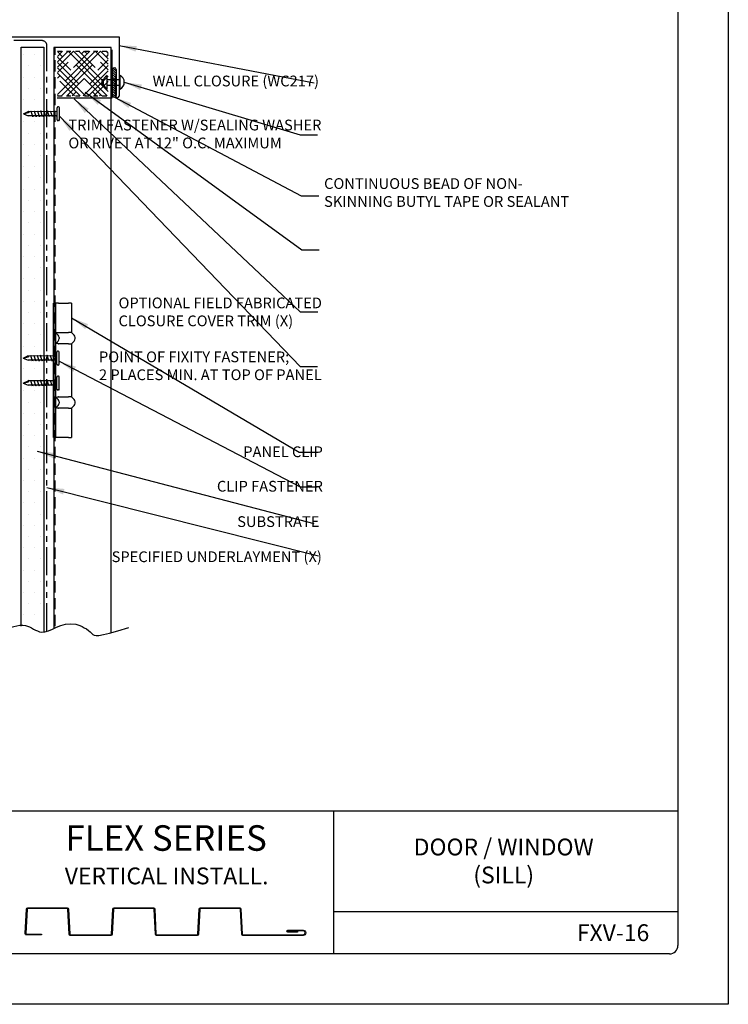
# Model space of a CAD drawing. Units: inches. Extents: x 2 to 140, y -106 to 34.
# Drawn here: x 11 to 27, y -106 to -84 of the extents above; entities that cross this region are included whole.
import ezdxf

# ---------------------------------------------------------------- set-up
doc = ezdxf.new("R2010")
doc.units = ezdxf.units.IN
doc.header["$MEASUREMENT"] = 0
doc.linetypes.add('DASHED2', pattern=[0.375, 0.25, -0.125])
doc.linetypes.add('PHANTOM2', pattern=[1.25, 0.625, -0.125, 0.125, -0.125, 0.125, -0.125])
for name, color, linetype in [('0- BORDER-TITLEBLOCK', 8, 'Continuous'), ('1- PANEL-CLIP', 2, 'Continuous'), ('2- FLASHINGS-TRIMS', 3, 'Continuous'), ('3- PURLINS-GIRTS', 171, 'Continuous'), ('4- FASTENERS-ACCESS.', 1, 'Continuous'), ('5- DIMENSIONS-TEXT', 4, 'Continuous'), ('6- EXTERIOR SHEATHING', 6, 'Continuous')]:
    doc.layers.add(name, color=color, linetype=linetype)
doc.styles.add('ROMAND', font='romand.shx')
doc.styles.add('STD', font='simplex.shx', dxfattribs={"height": 0.24})
doc.dimstyles.new('Install Guide', dxfattribs={"dimtxt": 0.24, "dimasz": 0.39, "dimexe": 0.162, "dimexo": 0.1875, "dimgap": 0.1875, "dimtad": 0, "dimtih": 1, "dimtoh": 1, "dimdec": 4, "dimzin": 3, "dimdsep": 46, "dimlunit": 4, "dimtxsty": 'Standard', "dimcen": 0.375, "dimclrd": 5, "dimclre": 5, "dimclrt": 256, "dimadec": 0, "dimazin": 0, "dimtfac": 0.75, "dimtdec": 4, "dimtofl": 0, "dimtmove": 2, "dimatfit": 3, "dimfxl": 1, "dimtolj": 1, "dimtzin": 3, "dimarcsym": 1})

# ---------------------------------------------------------------- blocks, each defined once
blk = doc.blocks.new('new block')
at = {"layer": '4- FASTENERS-ACCESS.'}
for p, q in [((-0.75, -0.006), (-0.642, 0.041)), ((-0.75, -0.006), (-0.636, 0.024)), ((0, 0.04), (-0.642, 0.041)), ((-0.58, 0.053), (-0.586, 0.031)), ((-0.541, -0.075), (-0.58, 0.053)), ((-0.506, 0.052), (-0.511, 0.031)), ((-0.467, -0.076), (-0.506, 0.052)), ((-0.432, 0.051), (-0.434, 0.034)), ((-0.394, -0.074), (-0.432, 0.051)), ((-0.361, 0.056), (-0.366, 0.034)), ((-0.322, -0.072), (-0.361, 0.056)), ((-0.287, 0.055), (-0.292, 0.035)), ((-0.248, -0.07), (-0.287, 0.055)), ((-0.215, 0.057), (-0.22, 0.035)), ((-0.177, -0.069), (-0.215, 0.057)), ((-0.143, 0.054), (-0.148, 0.036)), ((-0.105, -0.071), (-0.143, 0.054)), ((-0.073, 0.055), (-0.077, 0.037)), ((-0.033, -0.07), (-0.071, 0.055)), ((0, -0.14), (0, 0.125)), ((0.034, 0.146), (0.02, 0.146)), ((0.054, -0.14), (0.054, 0.125)), ((-0.75, -0.006), (-0.641, -0.054)), ((0, -0.055), (-0.641, -0.054)), ((-0.537, -0.059), (-0.541, -0.075)), ((-0.463, -0.059), (-0.467, -0.076)), ((-0.389, -0.055), (-0.394, -0.074)), ((-0.318, -0.056), (-0.322, -0.072)), ((-0.245, -0.055), (-0.248, -0.07)), ((-0.173, -0.055), (-0.177, -0.069)), ((-0.1, -0.054), (-0.105, -0.071)), ((-0.029, -0.053), (-0.033, -0.07)), ((0.034, -0.16), (0.02, -0.16))]:
    blk.add_line(p, q, dxfattribs=at)
for centre, radius, start, end in [((-0.657, 0.066), 0.0466, 296.4619, 330.0915), ((0.02, 0.125), 0.0204, 90, 180), ((0.034, 0.125), 0.0204, 0, 90), ((0.02, -0.14), 0.0204, 180, 270), ((0.034, -0.14), 0.0204, 270, 0)]:
    blk.add_arc(centre, radius, start, end, dxfattribs=at)

msp = doc.modelspace()

# ---------------------------------------------------------------- hatches: boundary and pattern name
at = {"layer": '1- PANEL-CLIP'}
h = msp.add_hatch(dxfattribs=at)
h.set_pattern_fill('HOUND', color=46, scale=1.369863, angle=-135, style=0)
h.set_pattern_definition([(225, (73.90613, -152.71507), (-0.18161989, -0.30269982), [1.369863, -0.6849315]), (315, (73.90613, -152.71507), (-0.18161989, 0.30269982), [1.369863, -0.6849315])])
h.paths.add_polyline_path([(13.12233, -85.29984), (13.38543, -85.29984), (13.38543, -84.30447), (13.12233, -84.30447)])
h.paths.add_polyline_path([(13.38543, -85.29984), (13.4153, -85.29984), (13.4153, -84.30447), (13.38543, -84.30447)])
h.paths.add_polyline_path([(12.28433, -84.30447), (12.28433, -85.29984), (13.12233, -85.29984), (13.12233, -84.30447)])
at = {"layer": '3- PURLINS-GIRTS'}
h = msp.add_hatch(dxfattribs=at)
h.set_pattern_fill('DOTS', color=256, scale=4)
h.set_pattern_definition([(0, (-24.35524, -12.13253), (0.125, 0.25), [0, -0.25])])
h.paths.add_polyline_path([(11.97624, -97.04848), (11.47624, -97.04848), (11.47624, -84.21568), (11.97624, -84.21568)])

# ---------------------------------------------------------------- linework, layer by layer
at = {"layer": '0- BORDER-TITLEBLOCK'}
for p, q in [((27.25348, -72.57271), (27.25348, -105.57271)), ((26.12848, -73.88521), (26.12848, -104.26021)), ((26.12848, -101.26021), (3.44098, -101.26021)), ((18.44098, -101.26021), (18.44098, -104.44771)), ((26.12848, -103.51021), (18.44098, -103.51021)), ((25.94098, -104.44771), (3.62848, -104.44771)), ((27.25348, -105.57271), (1.75348, -105.57271))]:
    msp.add_line(p, q, dxfattribs=at)
msp.add_lwpolyline([(11.59191, -104.02214, -0.42963391), (11.56364, -103.99234), (11.59223, -103.44674, -0.39895955), (11.62051, -103.41991), (12.49798, -103.41991, -0.39895955), (12.52626, -103.44674), (12.55569, -104.00829, 0.39895955), (12.56983, -104.02171), (13.47528, -104.02171, 0.39895955), (13.48942, -104.00829), (13.51884, -103.44674, -0.39895955), (13.54712, -103.41991), (14.42416, -103.41991, -0.39895955), (14.45244, -103.44674), (14.48187, -104.00829, 0.39895955), (14.496, -104.02171), (15.40146, -104.02171, 0.39895955), (15.41559, -104.00829), (15.44502, -103.44674, -0.39895955), (15.4733, -103.41991), (16.35034, -103.41991, -0.39895955), (16.37862, -103.44674), (16.40805, -104.00829, 0.39895955), (16.42218, -104.02171), (17.76409, -104.02171, 1), (17.76409, -103.93311), (17.42245, -103.93311, 1), (17.42245, -103.94726), (17.64197, -103.94726), (17.64197, -103.96142), (17.42245, -103.96142, -1), (17.42245, -103.91895), (17.76409, -103.91895, -1), (17.76409, -104.03586), (16.42218, -104.03586, -0.39895955), (16.39391, -104.00903), (16.36448, -103.44748, 0.39895955), (16.35034, -103.43406), (15.4733, -103.43406, 0.39895955), (15.45916, -103.44748), (15.42973, -104.00903, -0.39895955), (15.40146, -104.03586), (14.496, -104.03586, -0.39895955), (14.46773, -104.00903), (14.4383, -103.44748, 0.39895955), (14.42416, -103.43406), (13.54712, -103.43406, 0.39895955), (13.53298, -103.44748), (13.50355, -104.00903, -0.39895955), (13.47528, -104.03586), (12.56983, -104.03586, -0.39895955), (12.54155, -104.00903), (12.51212, -103.44748, 0.39895955), (12.49798, -103.43406), (11.62051, -103.43406, 0.39895955), (11.60637, -103.44748), (11.57778, -103.99308, 0.42963391), (11.59191, -104.00798), (11.92322, -104.00798), (11.92322, -104.02214)], format="xyb", close=True, dxfattribs=at)
msp.add_arc((25.94098, -104.26021), 0.1875, 270, 0, dxfattribs=at)
at = {"layer": '1- PANEL-CLIP', "linetype": 'DASHED2'}
msp.add_line((12.23086, -97.13166), (12.23086, -84.21911), dxfattribs=at)
at = {"layer": '1- PANEL-CLIP', "linetype": 'DASHED2', "ltscale": 0.25}
for p, q in [((12.28433, -84.30447), (13.4153, -84.30447)), ((12.28433, -85.29984), (13.40933, -85.29984))]:
    msp.add_line(p, q, dxfattribs=at)
at = {"layer": '1- PANEL-CLIP', "color": 4}
for p, q in [((12.19591, -90.42395), (12.19591, -89.92395)), ((12.19591, -89.92395), (12.24181, -89.92395)), ((12.30431, -89.92395), (12.24181, -89.92395)), ((12.24181, -89.92395), (12.24181, -90.42395)), ((12.24681, -89.92395), (12.24181, -89.92395)), ((12.30431, -89.92395), (12.52838, -89.92395)), ((12.59971, -89.92395), (12.52838, -89.92395)), ((12.59971, -89.92395), (12.59971, -90.5802)), ((12.19591, -90.73645), (12.19591, -90.42395)), ((12.24181, -90.42395), (12.24181, -90.73645)), ((12.19591, -92.11145), (12.19591, -90.73645)), ((12.29838, -90.63677), (12.24181, -90.5802)), ((12.24181, -90.73645), (12.24181, -92.11145)), ((12.29864, -90.58046), (12.52838, -90.5802)), ((12.32181, -90.69334), (12.32181, -90.71706)), ((12.59971, -90.5802), (12.52838, -90.5802)), ((12.65627, -90.63677), (12.59971, -90.5802)), ((12.67971, -90.71706), (12.67971, -90.69334)), ((12.29838, -90.77363), (12.24181, -90.8302)), ((12.52838, -90.8302), (12.30431, -90.8302)), ((12.52838, -90.8302), (12.59971, -90.8302)), ((12.65627, -90.77363), (12.59971, -90.8302)), ((12.59971, -90.8302), (12.59971, -92.0177)), ((12.29838, -92.07427), (12.24181, -92.0177)), ((12.30431, -92.0177), (12.52838, -92.0177)), ((12.59971, -92.0177), (12.52838, -92.0177)), ((12.65627, -92.07427), (12.59971, -92.0177)), ((12.19591, -92.42395), (12.19591, -92.11145)), ((12.24181, -92.11145), (12.24181, -92.42395)), ((12.29838, -92.21113), (12.24181, -92.2677)), ((12.52838, -92.2677), (12.30431, -92.2677)), ((12.32181, -92.13084), (12.32181, -92.15456)), ((12.52838, -92.2677), (12.59971, -92.2677)), ((12.65627, -92.21113), (12.59971, -92.2677)), ((12.59971, -92.2677), (12.59971, -92.92395)), ((12.67971, -92.15456), (12.67971, -92.13084)), ((12.19591, -92.92395), (12.19591, -92.42395)), ((12.24181, -92.42395), (12.24181, -92.92395)), ((12.24181, -92.92395), (12.19591, -92.92395)), ((12.30431, -92.92395), (12.24181, -92.92395)), ((12.24181, -92.92395), (12.24681, -92.92395)), ((12.52838, -92.92395), (12.30431, -92.92395)), ((12.52838, -92.92395), (12.59971, -92.92395))]:
    msp.add_line(p, q, dxfattribs=at)
at = {"layer": '1- PANEL-CLIP'}
msp.add_lwpolyline([(13.48086, -97.28158), (13.48086, -84.21911), (12.20146, -84.21911), (12.20146, -97.18239)], dxfattribs=at)
at = {"layer": '1- PANEL-CLIP', "color": 4}
for centre, radius, start, end in [((12.24181, -90.69334), 0.08, 0, 45), ((12.24181, -90.71706), 0.08, 315, 0), ((12.59971, -90.69334), 0.08, 0, 45), ((12.59971, -90.71706), 0.08, 315, 0), ((12.30431, -90.7677), 0.0625, 264.791819, 270), ((12.30431, -92.0802), 0.0625, 90, 95.208181), ((12.24181, -92.13084), 0.08, 0, 45), ((12.24181, -92.15456), 0.08, 315, 0), ((12.30431, -92.2052), 0.0625, 264.791819, 270), ((12.59971, -92.13084), 0.08, 0, 45), ((12.59971, -92.15456), 0.08, 315, 0)]:
    msp.add_arc(centre, radius, start, end, dxfattribs=at)
for points, knots in [([(12.24207, -90.58046), (12.24269, -90.58108), (12.24454, -90.58187), (12.25075, -90.58302), (12.25517, -90.58335), (12.26498, -90.58335), (12.27173, -90.58298), (12.28405, -90.58193), (12.29154, -90.58111), (12.29864, -90.58046)], [0.137755964, 0.137755964, 0.137755964, 0.137755964, 0.189932226, 0.189932226, 0.243300804, 0.243300804, 0.295647793, 0.295647793, 0.347189965, 0.347189965, 0.347189965, 0.347189965]), ([(12.29864, -90.82994), (12.29167, -90.82931), (12.28442, -90.82851), (12.27205, -90.82744), (12.2651, -90.82705), (12.25514, -90.82705), (12.25033, -90.82744), (12.2447, -90.82851), (12.24271, -90.82931), (12.24207, -90.82994)], [0.140908603, 0.140908603, 0.140908603, 0.140908603, 0.191147276, 0.191147276, 0.244835095, 0.244835095, 0.298522914, 0.298522914, 0.348761587, 0.348761587, 0.348761587, 0.348761587]), ([(12.24207, -92.01796), (12.24272, -92.01861), (12.24481, -92.01943), (12.25054, -92.02048), (12.25526, -92.02085), (12.26498, -92.02085), (12.27173, -92.02048), (12.28405, -92.01943), (12.29154, -92.01861), (12.29864, -92.01796)], [0.141233176, 0.141233176, 0.141233176, 0.141233176, 0.192775348, 0.192775348, 0.245122337, 0.245122337, 0.297469326, 0.297469326, 0.349011498, 0.349011498, 0.349011498, 0.349011498]), ([(12.29864, -92.26744), (12.29167, -92.26681), (12.28442, -92.26601), (12.27205, -92.26494), (12.2651, -92.26455), (12.25514, -92.26455), (12.25033, -92.26494), (12.2447, -92.26601), (12.24271, -92.26681), (12.24207, -92.26744)], [0.140908603, 0.140908603, 0.140908603, 0.140908603, 0.191147276, 0.191147276, 0.244835095, 0.244835095, 0.298522914, 0.298522914, 0.348761587, 0.348761587, 0.348761587, 0.348761587])]:
    msp.add_open_spline(points, degree=3, knots=knots, dxfattribs=at)
at = {"layer": '2- FLASHINGS-TRIMS'}
for p, q in [((13.65705, -83.98403), (13.65705, -85.30368)), ((13.49708, -84.26924), (13.49708, -85.34866)), ((13.57776, -85.30368), (13.57776, -84.86153)), ((13.49708, -85.34866), (12.27482, -85.34866))]:
    msp.add_line(p, q, dxfattribs=at)
msp.add_lwpolyline([(9.28755, -83.62672), (9.64486, -83.98403), (13.65705, -83.98403)], dxfattribs=at)
msp.add_arc((13.61741, -85.30368), 0.03964, 180, 0, dxfattribs=at)
at = {"layer": '4- FASTENERS-ACCESS.'}
for p, q in [((13.51442, -85.29153), (13.51442, -84.71348)), ((13.51442, -84.72037), (13.59449, -84.80044)), ((13.51442, -84.77341), (13.59449, -84.85348)), ((13.52936, -84.68228), (13.59449, -84.74741)), ((13.59449, -84.71348), (13.59449, -85.29153)), ((13.28143, -84.93582), (13.31075, -84.93582)), ((13.28143, -85.0576), (13.28143, -84.93582)), ((13.38991, -85.1487), (13.38991, -84.84472)), ((13.38991, -84.93582), (13.68495, -84.93582)), ((13.51442, -84.82644), (13.59449, -84.90651)), ((13.51442, -84.87947), (13.59449, -84.95954)), ((13.51442, -84.9325), (13.59449, -85.01258)), ((13.51442, -84.98554), (13.59449, -85.06561)), ((13.68495, -85.1487), (13.68495, -84.84472)), ((13.28143, -85.0576), (13.31075, -85.0576)), ((13.38991, -85.0576), (13.68495, -85.0576)), ((13.51442, -85.03857), (13.59449, -85.11864)), ((13.51442, -85.0916), (13.59449, -85.17168)), ((13.51442, -85.14464), (13.59449, -85.22471)), ((13.51442, -85.19767), (13.59449, -85.27774)), ((13.51442, -85.2507), (13.58316, -85.31944)), ((13.51742, -85.30673), (13.53926, -85.32857))]:
    msp.add_line(p, q, dxfattribs=at)
for centre, radius, start, end in [((13.55446, -84.71348), 0.04004, 360, 180), ((13.47282, -84.99671), 0.17313, 118.613575, 241.386425), ((13.60204, -84.99671), 0.17313, 298.613575, 61.386425), ((13.55446, -85.29153), 0.04004, 180, 0)]:
    msp.add_arc(centre, radius, start, end, dxfattribs=at)
at = {"layer": '5- DIMENSIONS-TEXT'}
msp.add_open_spline([(4.80658, -97.10859), (4.85523, -97.15363), (5.05671, -97.51572), (5.6383, -96.86511), (6.19385, -97.29929), (6.70942, -96.99638), (7.27619, -97.28384), (7.87849, -97.07143), (8.49365, -96.98579), (9.02728, -97.43967), (9.59178, -96.94059), (10.16154, -97.29254), (10.60531, -96.89961), (11.05393, -97.30174), (11.53989, -96.99413), (11.98875, -97.43949), (12.4581, -96.91793), (13.01354, -97.23286), (13.14428, -97.40099), (13.87609, -97.16117)], degree=3, knots=[4.0207643, 4.0207643, 4.0207643, 4.0207643, 4.22500358, 5.04811952, 5.48770905, 6.05313756, 6.57576829, 7.23295937, 7.90489678, 8.33279936, 9.08408371, 9.60273359, 10.0386118, 10.51758785, 11.04455296, 11.4273547, 12.07097524, 12.31730479, 12.42902296, 12.42902296, 12.42902296, 12.42902296], dxfattribs=at)
at = {"layer": '6- EXTERIOR SHEATHING', "linetype": 'PHANTOM2'}
msp.add_lwpolyline([(12.04713, -97.24835), (12.04713, -84.17669, 0.41421356), (11.93713, -84.06669), (7.69822, -84.06669)], format="xyb", dxfattribs=at)
at = {"layer": '6- EXTERIOR SHEATHING'}
msp.add_lwpolyline([(11.47624, -97.13124), (11.47624, -84.21568), (11.97624, -84.21568), (11.97624, -97.26419)], dxfattribs=at)

# ---------------------------------------------------------------- block references
at = {"layer": '5- DIMENSIONS-TEXT'}
for p in [(12.2736, -85.69257), (12.2673, -91.14584), (12.26918, -91.70223)]:
    msp.add_blockref('new block', p, dxfattribs=at)

# ---------------------------------------------------------------- texts
at = {"layer": '0- BORDER-TITLEBLOCK', "attachment_point": 5, "style": 'ROMAND'}
for s, insert, char_height, width in [('\\pxt11;{\\fArial|b0|i0|c0|p34;FLEX SERIES}', (14.70793, -101.86183), 0.57, 7.5044054), ('{\\fArial|b0|i0|c0|p34;DOOR / WINDOW\\P(SILL)}', (22.2411, -102.37429), 0.375, 7.5044054), ('\\pxt11;{\\fArial|b0|i0|c0|p34;VERTICAL INSTALL.}', (14.71898, -102.70767), 0.375, 7.5044054), ('\\pxt11;{\\fArial|b0|i0|c0|p34;FXV-16}', (24.68227, -103.97493), 0.375, 1.8286525)]:
    msp.add_mtext(s, dxfattribs=dict(at, insert=insert, char_height=char_height, width=width))
at = {"layer": '5- DIMENSIONS-TEXT', "char_height": 0.24, "style": 'STD'}
for s, insert, attachment_point in [('\\A1;\\pxql;WALL CLOSURE (WC217) ', (18.2302, -84.9679), 6), ('\\A1;\\pxql;TRIM FASTENER W/SEALING WASHER\\POR RIVET AT 12" O.C. MAXIMUM', (18.2302, -86.15082), 6), ('\\A1;\\pxql;CONTINUOUS BEAD OF NON- \\PSKINNING BUTYL TAPE OR SEALANT', (18.23288, -87.45662), 4), ('\\A1;\\pxql;OPTIONAL FIELD FABRICATED\\PCLOSURE COVER TRIM (X)', (18.2302, -90.12072), 6), ('\\A1;\\pxql;POINT OF FIXITY FASTENER;\\P2 PLACES MIN. AT TOP OF PANEL', (18.2302, -91.32364), 6), ('\\A1;\\pxql;PANEL CLIP', (18.22409, -93.24191), 6), ('\\A1;\\pxql;CLIP FASTENER', (18.2302, -94.01161), 6), ('\\A1;\\pxql;SUBSTRATE ', (18.22005, -94.8007), 6), ('\\A1;\\pxql;SPECIFIED UNDERLAYMENT (X)', (18.2302, -95.58459), 6)]:
    msp.add_mtext(s, dxfattribs=dict(at, insert=insert, attachment_point=attachment_point))

# ---------------------------------------------------------------- leaders
at = {"layer": '5- DIMENSIONS-TEXT', "annotation_type": 0, "has_hookline": 1, "hookline_direction": 0}
for points, text_width in [([(13.65705, -84.17586), (18.01211, -85.00975)], 4.36571), ([(13.77517, -84.99671), (17.69713, -86.16651), (18.08713, -86.16651)], 6.66286), ([(12.9048, -85.21873), (17.73331, -88.73569), (18.12331, -88.73569)], 5.49714), ([(12.65284, -85.36765), (17.70257, -90.12072), (18.09257, -90.12072)], 5.22286), ([(13.55446, -85.33157), (17.72218, -87.53146), (18.11218, -87.53146)], 6.59429), ([(12.32801, -85.75437), (17.69713, -91.33933), (18.08713, -91.33933)], 6.34286), ([(12.59971, -90.25208), (17.67972, -93.24947), (18.06972, -93.24947)], 2.05714), ([(12.32171, -91.22102), (17.69713, -94.02729), (18.08713, -94.02729)], 2.72), ([(11.83145, -93.23036), (18.00195, -94.84255)], 2), ([(12.04713, -94.03835), (18.10973, -95.56594)], 5.49714)]:
    msp.add_leader(points, dimstyle='Install Guide', override={"dimgap": 0.0625, "dimtad": 0}, dxfattribs=dict(at, text_width=text_width))

doc.saveas('drawing.dxf')
